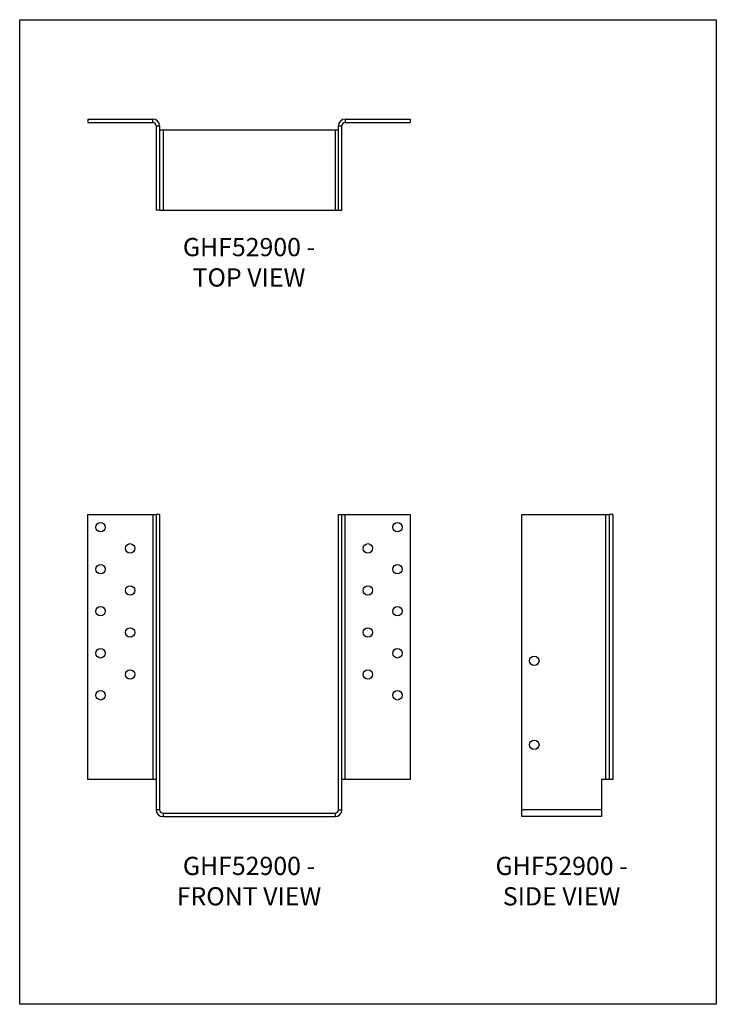
# Model space of a CAD drawing. Units: millimetres. Extents: x -1703 to -1178, y -706 to 36.
import ezdxf

# ---------------------------------------------------------------- set-up
doc = ezdxf.new("R2010")
doc.units = ezdxf.units.MM
doc.header["$MEASUREMENT"] = 0
doc.layers.get('0').update_dxf_attribs({"linetype": 'CONTINUOUS'})
doc.layers.get('Defpoints').update_dxf_attribs({"linetype": 'CONTINUOUS'})
doc.layers.add('OBJ', color=179, linetype='CONTINUOUS')
doc.styles.add('SLDTEXTSTYLE0', font='TXT', dxfattribs={"width": 0.605})

msp = doc.modelspace()

# ---------------------------------------------------------------- linework, layer by layer
at = {"color": 7, "linetype": 'Continuous', "lineweight": 25}
for p, q in [((-1651.33, -38.57), (-1602.47, -38.57)), ((-1651.33, -38.57), (-1651.33, -41.24)), ((-1651.33, -41.24), (-1602.47, -41.24)), ((-1602.47, -41.24), (-1602.47, -38.57)), ((-1599.94, -43.77), (-1597.28, -43.77)), ((-1599.94, -43.77), (-1599.94, -107.17)), ((-1597.28, -43.77), (-1597.28, -107.17)), ((-1462.57, -43.77), (-1459.9, -43.77)), ((-1462.57, -107.17), (-1462.57, -43.77)), ((-1459.9, -107.17), (-1459.9, -43.77)), ((-1457.37, -38.57), (-1457.37, -41.24)), ((-1457.37, -38.57), (-1408.51, -38.57)), ((-1457.37, -41.24), (-1408.51, -41.24)), ((-1408.51, -38.57), (-1408.51, -41.24)), ((-1594.74, -46.94), (-1597.28, -46.94)), ((-1594.74, -46.94), (-1594.74, -107.17)), ((-1465.1, -46.94), (-1594.74, -46.94)), ((-1462.57, -46.94), (-1465.1, -46.94)), ((-1465.1, -46.94), (-1465.1, -107.17)), ((-1597.28, -107.17), (-1599.94, -107.17)), ((-1597.28, -107.17), (-1594.74, -107.17)), ((-1594.74, -107.17), (-1465.1, -107.17)), ((-1465.1, -107.17), (-1462.57, -107.17)), ((-1462.57, -107.17), (-1459.9, -107.17)), ((-1651.33, -336.83), (-1602.47, -336.83)), ((-1651.33, -536.52), (-1651.33, -336.83)), ((-1602.47, -336.83), (-1602.47, -536.52)), ((-1602.47, -336.83), (-1599.94, -336.83)), ((-1597.28, -336.83), (-1599.94, -336.83)), ((-1599.94, -336.83), (-1599.94, -559.38)), ((-1597.28, -336.83), (-1597.28, -559.38)), ((-1462.57, -559.38), (-1462.57, -336.83)), ((-1462.57, -336.83), (-1459.9, -336.83)), ((-1459.9, -559.38), (-1459.9, -336.83)), ((-1459.9, -336.83), (-1457.37, -336.83)), ((-1457.37, -536.52), (-1457.37, -336.83)), ((-1457.37, -336.83), (-1408.51, -336.83)), ((-1408.51, -336.83), (-1408.51, -536.52)), ((-1324.42, -559.38), (-1324.42, -336.83)), ((-1324.42, -336.83), (-1261.03, -336.83)), ((-1261.03, -336.83), (-1258.49, -336.83)), ((-1261.03, -536.52), (-1261.03, -336.83)), ((-1255.83, -336.83), (-1258.49, -336.83)), ((-1258.49, -336.83), (-1258.49, -536.52)), ((-1255.83, -336.83), (-1255.83, -536.52)), ((-1602.47, -536.52), (-1651.33, -536.52)), ((-1599.94, -536.52), (-1602.47, -536.52)), ((-1457.37, -536.52), (-1459.9, -536.52)), ((-1408.51, -536.52), (-1457.37, -536.52)), ((-1261.03, -536.52), (-1264.2, -536.52)), ((-1264.2, -536.52), (-1264.2, -559.38)), ((-1258.49, -536.52), (-1261.03, -536.52)), ((-1255.83, -536.52), (-1258.49, -536.52)), ((-1597.28, -559.38), (-1599.94, -559.38)), ((-1594.74, -561.92), (-1594.74, -564.58)), ((-1594.74, -561.92), (-1465.1, -561.92)), ((-1465.1, -561.92), (-1465.1, -564.58)), ((-1462.57, -559.38), (-1459.9, -559.38)), ((-1324.42, -564.58), (-1324.42, -559.38)), ((-1264.2, -559.38), (-1324.42, -559.38)), ((-1264.2, -559.38), (-1264.2, -564.58)), ((-1594.74, -564.58), (-1465.1, -564.58)), ((-1264.2, -564.58), (-1324.42, -564.58))]:
    msp.add_line(p, q, dxfattribs=at)
for centre in [(-1641.82, -346.34), (-1418.02, -346.34), (-1619.51, -362.31), (-1440.33, -362.31), (-1641.82, -378.03), (-1418.02, -378.03), (-1619.51, -394.01), (-1440.33, -394.01), (-1641.82, -409.73), (-1418.02, -409.73), (-1619.51, -425.71), (-1440.33, -425.71), (-1641.82, -441.43), (-1418.02, -441.43), (-1314.91, -447.07), (-1619.51, -457.4), (-1440.33, -457.4), (-1641.82, -473.12), (-1418.02, -473.12), (-1314.91, -510.46)]:
    msp.add_circle(centre, 3.56, dxfattribs=at)
for centre, radius, start, end in [((-1602.47, -43.77), 5.2, 0, 90), ((-1602.47, -43.77), 2.54, 0, 90), ((-1457.37, -43.77), 5.2, 90, 180), ((-1457.37, -43.77), 2.54, 90, 180), ((-1594.74, -559.38), 5.2, 180, 270), ((-1594.74, -559.38), 2.54, 180, 270), ((-1465.1, -559.38), 2.54, 270, 0), ((-1465.1, -559.38), 5.2, 270, 0)]:
    msp.add_arc(centre, radius, start, end, dxfattribs=at)
at = {"layer": 'Defpoints'}
msp.add_lwpolyline([(-1702.74, 36.36), (-1177.74, 36.36), (-1177.74, -706.14), (-1702.74, -706.14)], close=True, dxfattribs=at)

# ---------------------------------------------------------------- texts
at = {"layer": 'OBJ', "color": 7, "char_height": 13.75, "attachment_point": 8, "style": 'SLDTEXTSTYLE0'}
for s, insert in [('{\\fArial|b0|i0|c0|p34;GHF52900 - TOP VIEW}', (-1529.92, -164.9)), ('{\\fArial|b0|i0|c0|p34;GHF52900 - FRONT VIEW}', (-1529.92, -631.56)), ('{\\fArial|b0|i0|c0|p34;GHF52900 - SIDE VIEW}', (-1294.31, -631.56))]:
    msp.add_mtext(s, dxfattribs=dict(at, insert=insert))

doc.saveas('drawing.dxf')
